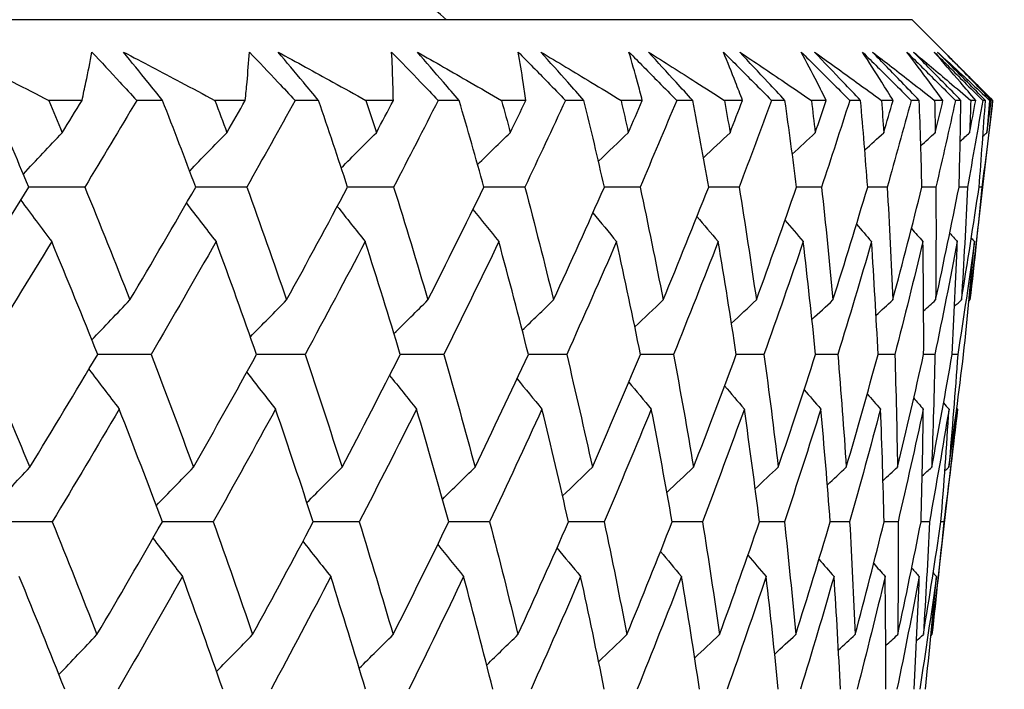
# Model space of a CAD drawing. Units: millimetres. Extents: x 24 to 867, y 24 to 606.
# Drawn here: x 543 to 547, y 475 to 478 of the extents above; entities that cross this region are included whole.
import ezdxf

# ---------------------------------------------------------------- set-up
doc = ezdxf.new("R2010")
doc.units = ezdxf.units.MM
doc.header["$LTSCALE"] = 3
doc.layers.add('Dimension (ISO)', color=7, linetype='Continuous', lineweight=18, true_color=0x00003f)
doc.layers.add('Visible (ISO)', color=7, linetype='Continuous', lineweight=25, true_color=0x00003f)
doc.styles.add('Samuel Heath (ISO)', font='tahoma.ttf')
doc.dimstyles.new('Samuel Heath (ISO)', dxfattribs={"dimscale": 3, "dimtxt": 3, "dimasz": 2.5, "dimexe": 1, "dimexo": 1.5, "dimgap": 0.762, "dimtad": 0, "dimtih": 1, "dimtoh": 1, "dimrnd": 1e-08, "dimzin": 0, "dimdsep": 46, "dimtxsty": 'Samuel Heath (ISO)', "dimcen": 0.09, "dimdle": 10, "dimclrd": 256, "dimclre": 256, "dimclrt": 256, "dimazin": 0, "dimtfac": 1, "dimtmove": 0, "dimatfit": 3, "dimfxl": 0, "dimtolj": 1, "dimtzin": 0, "dimlwd": 15, "dimlwe": 15, "dimarcsym": 0})

# ---------------------------------------------------------------- blocks, each defined once
blk = doc.blocks.new('*D8')
at = {"layer": 'Defpoints', "color": 0, "transparency": 16777216}
for p in [(646.9307, 586.5335), (591.0212, 477.6674), (646.9307, 477.6674)]:
    blk.add_point(p, dxfattribs=at)
at = {"layer": 'Dimension (ISO)', "color": 176, "lineweight": 15, "true_color": 0x000080, "transparency": 16777216}
for p, q in [((591.0212, 482.1674), (591.0212, 589.5335)), ((646.9307, 482.1674), (646.9307, 589.5335)), ((591.0212, 586.5335), (576.004, 586.5335)), ((639.4307, 586.5335), (598.5212, 586.5335))]:
    blk.add_line(p, q, dxfattribs=at)
at = {"layer": 'Dimension (ISO)', "color": 176, "true_color": 0x000080, "transparency": 16777216}
for points in [[(598.5212, 587.7835), (598.5212, 585.2835), (591.0212, 586.5335)], [(639.4307, 587.7835), (639.4307, 585.2835), (646.9307, 586.5335)]]:
    blk.add_solid(points, dxfattribs=at)
at = {"layer": 'Dimension (ISO)', "color": 176, "lineweight": 18, "true_color": 0x000080, "transparency": 16777216, "insert": (554.5212, 597.7588), "char_height": 9, "attachment_point": 2, "style": 'Samuel Heath (ISO)'}
blk.add_mtext('\\A1;\\fTahoma|b0|i0;Ø\\S42.00^ 37.00;', dxfattribs=at)

msp = doc.modelspace()

# ---------------------------------------------------------------- linework, layer by layer
at = {"layer": 'Visible (ISO)'}
for p, q in [((546.8234, 478.0648), (491.1286, 478.0648)), ((546.8234, 478.0648), (547.1848, 477.7034)), ((543.1022, 477.7034), (542.9531, 477.7034)), ((543.4633, 477.7034), (543.3474, 477.7034)), ((543.8341, 477.7034), (543.698, 477.7034)), ((544.1626, 477.7034), (544.0574, 477.7034)), ((544.4979, 477.7034), (544.3751, 477.7034)), ((544.7929, 477.7034), (544.6987, 477.7034)), ((545.0918, 477.7034), (544.9826, 477.7034)), ((545.3525, 477.7034), (545.2694, 477.7034)), ((545.614, 477.7034), (545.5188, 477.7034)), ((545.8397, 477.7034), (545.7681, 477.7034)), ((546.0633, 477.7034), (545.9823, 477.7034)), ((546.2534, 477.7034), (546.1934, 477.7034)), ((546.4383, 477.7034), (546.3717, 477.7034)), ((546.5922, 477.7034), (546.544, 477.7034)), ((546.7381, 477.7034), (546.6861, 477.7034)), ((546.8554, 477.7034), (546.8191, 477.7034)), ((546.9617, 477.7034), (546.9245, 477.7034)), ((547.0421, 477.7034), (547.0179, 477.7034)), ((547.0829, 476.8091), (547.1848, 477.7034)), ((547.1087, 477.7034), (547.0863, 477.7034)), ((547.152, 477.7034), (547.1398, 477.7034)), ((547.1785, 477.7034), (547.171, 477.7034)), ((547.1848, 477.7034), (547.1845, 477.7034)), ((547.1361, 477.3149), (547.1236, 477.3149)), ((546.9121, 475.3099), (547.0272, 476.3205)), ((546.9653, 475.8149), (546.9527, 475.8149))]:
    msp.add_line(p, q, dxfattribs=at)
msp.add_arc((544.226, 477.5148), 0.75, 47.1666, 90, dxfattribs=at)
for points, knots in [([(542.5291, 477.9199), (542.6174, 477.8751), (542.7055, 477.8302), (542.8467, 477.758), (542.9, 477.7308), (542.9531, 477.7034)], [0, 0, 0, 0, 0.03394008, 0.03394008, 0.05455099, 0.05455099, 0.05455099, 0.05455099]), ([(543.1022, 477.7034), (543.1082, 477.7305), (543.114, 477.7575), (543.1293, 477.8297), (543.1383, 477.8749), (543.1469, 477.9199)], [0.0136287, 0.0136287, 0.0136287, 0.0136287, 0.03404068, 0.03404068, 0.0681797, 0.0681797, 0.0681797, 0.0681797]), ([(543.1469, 477.9199), (543.1887, 477.8751), (543.2304, 477.8302), (543.2971, 477.758), (543.3223, 477.7307), (543.3474, 477.7034)], [0, 0, 0, 0, 0.01911806, 0.01911806, 0.03073519, 0.03073519, 0.03073519, 0.03073519]), ([(543.2885, 477.9199), (543.3739, 477.8751), (543.459, 477.8302), (543.5953, 477.758), (543.6467, 477.7308), (543.698, 477.7034)], [0, 0, 0, 0, 0.03394008, 0.03394008, 0.05455099, 0.05455099, 0.05455099, 0.05455099]), ([(543.4633, 477.7034), (543.4413, 477.7305), (543.4193, 477.7575), (543.361, 477.8297), (543.3246, 477.8748), (543.2885, 477.9199)], [0.00769546, 0.00769546, 0.00769546, 0.00769546, 0.0192, 0.0192, 0.03843066, 0.03843066, 0.03843066, 0.03843066]), ([(543.8341, 477.7034), (543.8369, 477.7305), (543.8395, 477.7575), (543.846, 477.8297), (543.8496, 477.8749), (543.8527, 477.9199)], [0.0136287, 0.0136287, 0.0136287, 0.0136287, 0.03404068, 0.03404068, 0.0681797, 0.0681797, 0.0681797, 0.0681797]), ([(543.8527, 477.9199), (543.8954, 477.8751), (543.9379, 477.8302), (544.006, 477.758), (544.0317, 477.7307), (544.0574, 477.7034)], [0, 0, 0, 0, 0.01911806, 0.01911806, 0.03073519, 0.03073519, 0.03073519, 0.03073519]), ([(543.9812, 477.9199), (544.0634, 477.8751), (544.1453, 477.8302), (544.2764, 477.758), (544.3258, 477.7308), (544.3751, 477.7034)], [0, 0, 0, 0, 0.03394008, 0.03394008, 0.05455099, 0.05455099, 0.05455099, 0.05455099]), ([(544.1626, 477.7034), (544.1398, 477.7305), (544.1171, 477.7575), (544.0565, 477.8297), (544.0188, 477.8748), (543.9812, 477.9199)], [0.00769546, 0.00769546, 0.00769546, 0.00769546, 0.0192, 0.0192, 0.03843066, 0.03843066, 0.03843066, 0.03843066]), ([(544.4903, 477.9199), (544.5337, 477.8751), (544.577, 477.8302), (544.6464, 477.758), (544.6725, 477.7307), (544.6987, 477.7034)], [0, 0, 0, 0, 0.01911806, 0.01911806, 0.03073519, 0.03073519, 0.03073519, 0.03073519]), ([(544.4979, 477.7034), (544.4974, 477.7305), (544.4967, 477.7575), (544.4945, 477.8297), (544.4926, 477.8749), (544.4903, 477.9199)], [0.0136287, 0.0136287, 0.0136287, 0.0136287, 0.03404068, 0.03404068, 0.0681797, 0.0681797, 0.0681797, 0.0681797]), ([(544.6055, 477.9199), (544.6842, 477.8751), (544.7626, 477.8302), (544.8881, 477.758), (544.9354, 477.7308), (544.9826, 477.7034)], [0, 0, 0, 0, 0.03394008, 0.03394008, 0.05455099, 0.05455099, 0.05455099, 0.05455099]), ([(544.7929, 477.7034), (544.7694, 477.7305), (544.7459, 477.7575), (544.6833, 477.8297), (544.6443, 477.8748), (544.6055, 477.9199)], [0.00769546, 0.00769546, 0.00769546, 0.00769546, 0.0192, 0.0192, 0.03843066, 0.03843066, 0.03843066, 0.03843066]), ([(545.058, 477.9199), (545.102, 477.8751), (545.1459, 477.8302), (545.2163, 477.758), (545.2429, 477.7307), (545.2694, 477.7034)], [0, 0, 0, 0, 0.01911806, 0.01911806, 0.03073519, 0.03073519, 0.03073519, 0.03073519]), ([(545.0918, 477.7034), (545.088, 477.7305), (545.0841, 477.7575), (545.0731, 477.8297), (545.0658, 477.8749), (545.058, 477.9199)], [0.0136287, 0.0136287, 0.0136287, 0.0136287, 0.03404068, 0.03404068, 0.0681797, 0.0681797, 0.0681797, 0.0681797]), ([(545.1594, 477.9199), (545.2345, 477.8751), (545.3092, 477.8302), (545.4288, 477.758), (545.4739, 477.7308), (545.5188, 477.7034)], [0, 0, 0, 0, 0.03394008, 0.03394008, 0.05455099, 0.05455099, 0.05455099, 0.05455099]), ([(545.3525, 477.7034), (545.3283, 477.7305), (545.3041, 477.7575), (545.2396, 477.8297), (545.1995, 477.8748), (545.1594, 477.9199)], [0.00769546, 0.00769546, 0.00769546, 0.00769546, 0.0192, 0.0192, 0.03843066, 0.03843066, 0.03843066, 0.03843066]), ([(545.5542, 477.9199), (545.5987, 477.8751), (545.6431, 477.8302), (545.7143, 477.758), (545.7412, 477.7307), (545.7681, 477.7034)], [0, 0, 0, 0, 0.01911806, 0.01911806, 0.03073519, 0.03073519, 0.03073519, 0.03073519]), ([(545.614, 477.7034), (545.607, 477.7305), (545.5998, 477.7575), (545.5801, 477.8297), (545.5674, 477.8749), (545.5542, 477.9199)], [0.0136287, 0.0136287, 0.0136287, 0.0136287, 0.03404068, 0.03404068, 0.0681797, 0.0681797, 0.0681797, 0.0681797]), ([(545.6416, 477.9199), (545.7128, 477.8751), (545.7837, 477.8302), (545.897, 477.758), (545.9397, 477.7308), (545.9823, 477.7034)], [0, 0, 0, 0, 0.03394008, 0.03394008, 0.05455099, 0.05455099, 0.05455099, 0.05455099]), ([(545.8397, 477.7034), (545.8149, 477.7305), (545.7901, 477.7575), (545.724, 477.8297), (545.6827, 477.8748), (545.6416, 477.9199)], [0.00769546, 0.00769546, 0.00769546, 0.00769546, 0.0192, 0.0192, 0.03843066, 0.03843066, 0.03843066, 0.03843066]), ([(545.9775, 477.9199), (546.0224, 477.8751), (546.0672, 477.8302), (546.1391, 477.758), (546.1662, 477.7307), (546.1934, 477.7034)], [0, 0, 0, 0, 0.01911806, 0.01911806, 0.03073519, 0.03073519, 0.03073519, 0.03073519]), ([(546.0633, 477.7034), (546.053, 477.7305), (546.0426, 477.7575), (546.0143, 477.8297), (545.9961, 477.8749), (545.9775, 477.9199)], [0.0136287, 0.0136287, 0.0136287, 0.0136287, 0.03404068, 0.03404068, 0.0681797, 0.0681797, 0.0681797, 0.0681797]), ([(546.0508, 477.9199), (546.1179, 477.8751), (546.1847, 477.8302), (546.2915, 477.758), (546.3317, 477.7308), (546.3717, 477.7034)], [0, 0, 0, 0, 0.03394008, 0.03394008, 0.05455099, 0.05455099, 0.05455099, 0.05455099]), ([(546.2534, 477.7034), (546.228, 477.7305), (546.2026, 477.7575), (546.135, 477.8297), (546.0928, 477.8748), (546.0508, 477.9199)], [0.00769546, 0.00769546, 0.00769546, 0.00769546, 0.0192, 0.0192, 0.03843066, 0.03843066, 0.03843066, 0.03843066]), ([(546.3268, 477.9199), (546.3719, 477.8751), (546.417, 477.8302), (546.4894, 477.758), (546.5167, 477.7307), (546.544, 477.7034)], [0, 0, 0, 0, 0.01911806, 0.01911806, 0.03073519, 0.03073519, 0.03073519, 0.03073519]), ([(546.4383, 477.7034), (546.4248, 477.7305), (546.4112, 477.7575), (546.3743, 477.8297), (546.3508, 477.8749), (546.3268, 477.9199)], [0.0136287, 0.0136287, 0.0136287, 0.0136287, 0.03404068, 0.03404068, 0.0681797, 0.0681797, 0.0681797, 0.0681797]), ([(546.3857, 477.9199), (546.4486, 477.8751), (546.5111, 477.8302), (546.611, 477.758), (546.6486, 477.7308), (546.6861, 477.7034)], [0, 0, 0, 0, 0.03394008, 0.03394008, 0.05455099, 0.05455099, 0.05455099, 0.05455099]), ([(546.5922, 477.7034), (546.5664, 477.7305), (546.5405, 477.7575), (546.4716, 477.8297), (546.4286, 477.8748), (546.3857, 477.9199)], [0.00769546, 0.00769546, 0.00769546, 0.00769546, 0.0192, 0.0192, 0.03843066, 0.03843066, 0.03843066, 0.03843066]), ([(546.6011, 477.9199), (546.6464, 477.8751), (546.6916, 477.8302), (546.7643, 477.758), (546.7917, 477.7307), (546.8191, 477.7034)], [0, 0, 0, 0, 0.01911806, 0.01911806, 0.03073519, 0.03073519, 0.03073519, 0.03073519]), ([(546.7381, 477.7034), (546.7214, 477.7305), (546.7046, 477.7575), (546.6593, 477.8297), (546.6304, 477.8749), (546.6011, 477.9199)], [0.0136287, 0.0136287, 0.0136287, 0.0136287, 0.03404068, 0.03404068, 0.0681797, 0.0681797, 0.0681797, 0.0681797]), ([(546.6454, 477.9199), (546.7039, 477.8751), (546.762, 477.8302), (546.8548, 477.758), (546.8897, 477.7308), (546.9245, 477.7034)], [0, 0, 0, 0, 0.03394008, 0.03394008, 0.05455099, 0.05455099, 0.05455099, 0.05455099]), ([(546.8554, 477.7034), (546.8291, 477.7305), (546.8029, 477.7575), (546.7328, 477.8297), (546.6891, 477.8748), (546.6454, 477.9199)], [0.00769546, 0.00769546, 0.00769546, 0.00769546, 0.0192, 0.0192, 0.03843066, 0.03843066, 0.03843066, 0.03843066]), ([(546.7998, 477.9199), (546.845, 477.8751), (546.8903, 477.8302), (546.963, 477.758), (546.9904, 477.7307), (547.0179, 477.7034)], [0, 0, 0, 0, 0.01911806, 0.01911806, 0.03073519, 0.03073519, 0.03073519, 0.03073519]), ([(546.9617, 477.7034), (546.9419, 477.7305), (546.922, 477.7575), (546.8683, 477.8297), (546.8343, 477.8749), (546.7998, 477.9199)], [0.0136287, 0.0136287, 0.0136287, 0.0136287, 0.03404068, 0.03404068, 0.0681797, 0.0681797, 0.0681797, 0.0681797]), ([(546.8294, 477.9199), (546.8833, 477.8751), (546.9368, 477.8302), (547.0222, 477.758), (547.0543, 477.7308), (547.0863, 477.7034)], [0, 0, 0, 0, 0.03394008, 0.03394008, 0.05455099, 0.05455099, 0.05455099, 0.05455099]), ([(547.0421, 477.7034), (547.0155, 477.7305), (546.989, 477.7575), (546.918, 477.8297), (546.8737, 477.8748), (546.8294, 477.9199)], [0.00769546, 0.00769546, 0.00769546, 0.00769546, 0.0192, 0.0192, 0.03843066, 0.03843066, 0.03843066, 0.03843066]), ([(546.9221, 477.9199), (546.9673, 477.8751), (547.0124, 477.8302), (547.085, 477.758), (547.1124, 477.7307), (547.1398, 477.7034)], [0, 0, 0, 0, 0.01911806, 0.01911806, 0.03073519, 0.03073519, 0.03073519, 0.03073519]), ([(547.1087, 477.7034), (547.0858, 477.7305), (547.0628, 477.7575), (547.0009, 477.8297), (546.9618, 477.8749), (546.9221, 477.9199)], [0.0136287, 0.0136287, 0.0136287, 0.0136287, 0.03404068, 0.03404068, 0.0681797, 0.0681797, 0.0681797, 0.0681797]), ([(546.937, 477.9199), (546.9862, 477.8751), (547.035, 477.8302), (547.1127, 477.758), (547.1419, 477.7308), (547.171, 477.7034)], [0, 0, 0, 0, 0.03394008, 0.03394008, 0.05455099, 0.05455099, 0.05455099, 0.05455099]), ([(547.152, 477.7034), (547.1251, 477.7305), (547.0982, 477.7575), (547.0266, 477.8297), (546.9817, 477.8748), (546.937, 477.9199)], [0.00769546, 0.00769546, 0.00769546, 0.00769546, 0.0192, 0.0192, 0.03843066, 0.03843066, 0.03843066, 0.03843066]), ([(546.9679, 477.9199), (547.0128, 477.8751), (547.0577, 477.8302), (547.1299, 477.758), (547.1572, 477.7307), (547.1845, 477.7034)], [0, 0, 0, 0, 0.01911806, 0.01911806, 0.03073519, 0.03073519, 0.03073519, 0.03073519]), ([(547.1785, 477.7034), (547.1526, 477.7305), (547.1266, 477.7575), (547.0567, 477.8297), (547.0125, 477.8749), (546.9679, 477.9199)], [0.0136287, 0.0136287, 0.0136287, 0.0136287, 0.03404068, 0.03404068, 0.0681797, 0.0681797, 0.0681797, 0.0681797])]:
    msp.add_open_spline(points, degree=3, knots=knots, dxfattribs=at)
for points in [[(542.864, 477.3149), (542.8091, 477.4444), (542.7534, 477.5739), (542.6968, 477.7034)], [(542.9531, 477.7034), (542.9735, 477.6552), (542.9937, 477.6069), (543.0139, 477.5587)], [(543.0139, 477.5587), (543.0434, 477.6069), (543.0728, 477.6552), (543.1022, 477.7034)], [(543.3474, 477.7034), (543.2705, 477.574), (543.1929, 477.4444), (543.1146, 477.3149)], [(543.6121, 477.3149), (543.5633, 477.4444), (543.5137, 477.5739), (543.4633, 477.7034)], [(543.698, 477.7034), (543.7161, 477.6552), (543.734, 477.6069), (543.7519, 477.5587)], [(543.7519, 477.5587), (543.7794, 477.6069), (543.8068, 477.6552), (543.8341, 477.7034)], [(544.0574, 477.7034), (543.9859, 477.574), (543.9138, 477.4444), (543.841, 477.3149)], [(544.2927, 477.3149), (544.2502, 477.4444), (544.2068, 477.5739), (544.1626, 477.7034)], [(544.3751, 477.7034), (544.3908, 477.6552), (544.4064, 477.6069), (544.4219, 477.5587)], [(544.4219, 477.5587), (544.4474, 477.6069), (544.4727, 477.6552), (544.4979, 477.7034)], [(544.6987, 477.7034), (544.6329, 477.574), (544.5664, 477.4444), (544.4992, 477.3149)], [(544.9039, 477.3149), (544.8678, 477.4444), (544.8308, 477.5739), (544.7929, 477.7034)], [(544.9826, 477.7034), (544.9959, 477.6552), (545.0092, 477.6069), (545.0223, 477.5587)], [(545.0223, 477.5587), (545.0455, 477.6069), (545.0687, 477.6552), (545.0918, 477.7034)], [(545.2694, 477.7034), (545.2095, 477.574), (545.1488, 477.4444), (545.0874, 477.3149)], [(545.444, 477.3149), (545.4144, 477.4444), (545.3839, 477.5739), (545.3525, 477.7034)], [(545.5188, 477.7034), (545.5297, 477.6552), (545.5405, 477.6069), (545.5512, 477.5587)], [(545.5512, 477.5587), (545.5723, 477.6069), (545.5932, 477.6552), (545.614, 477.7034)], [(545.7681, 477.7034), (545.7142, 477.574), (545.6596, 477.4444), (545.6041, 477.3149)], [(545.9116, 477.3149), (545.8885, 477.4444), (545.8646, 477.5739), (545.8397, 477.7034)], [(545.9823, 477.7034), (545.9908, 477.6552), (545.9991, 477.6069), (546.0073, 477.5587)], [(546.0073, 477.5587), (546.0261, 477.6069), (546.0448, 477.6552), (546.0633, 477.7034)], [(546.1934, 477.7034), (546.1456, 477.574), (546.0971, 477.4444), (546.0478, 477.3149)], [(546.3054, 477.3149), (546.2889, 477.4444), (546.2716, 477.5739), (546.2534, 477.7034)], [(546.3717, 477.7034), (546.3777, 477.6552), (546.3836, 477.6069), (546.3893, 477.5587)], [(546.3893, 477.5587), (546.4058, 477.6069), (546.4221, 477.6552), (546.4383, 477.7034)], [(546.544, 477.7034), (546.5026, 477.574), (546.4604, 477.4444), (546.4173, 477.3149)], [(546.6242, 477.3149), (546.6144, 477.4444), (546.6038, 477.5739), (546.5922, 477.7034)], [(546.6861, 477.7034), (546.6896, 477.6552), (546.693, 477.6069), (546.6962, 477.5587)], [(546.6962, 477.5587), (546.7103, 477.6069), (546.7242, 477.6552), (546.7381, 477.7034)], [(546.8191, 477.7034), (546.7841, 477.574), (546.7483, 477.4444), (546.7116, 477.3149)], [(546.8673, 477.3149), (546.8642, 477.4444), (546.8602, 477.5739), (546.8554, 477.7034)], [(546.9245, 477.7034), (546.9255, 477.6552), (546.9264, 477.6069), (546.9271, 477.5587)], [(546.9271, 477.5587), (546.9388, 477.6069), (546.9503, 477.6552), (546.9617, 477.7034)], [(547.0179, 477.7034), (546.9894, 477.574), (546.96, 477.4444), (546.9299, 477.3149)], [(547.0339, 477.3149), (547.0375, 477.4444), (547.0403, 477.5739), (547.0421, 477.7034)], [(547.1398, 477.7034), (547.1179, 477.574), (547.0951, 477.4444), (547.0715, 477.3149)], [(547.0814, 477.5587), (547.0906, 477.6069), (547.0997, 477.6552), (547.1087, 477.7034)], [(547.0863, 477.7034), (547.0848, 477.6552), (547.0831, 477.6069), (547.0814, 477.5587)], [(547.1236, 477.3149), (547.1339, 477.4444), (547.1434, 477.5739), (547.152, 477.7034)], [(547.1845, 477.7034), (547.1693, 477.574), (547.1531, 477.4444), (547.1361, 477.3149)], [(547.1586, 477.5587), (547.1654, 477.6069), (547.172, 477.6552), (547.1785, 477.7034)], [(547.171, 477.7034), (547.167, 477.6552), (547.1629, 477.6069), (547.1586, 477.5587)], [(542.8392, 477.3734), (542.8972, 477.4354), (542.9554, 477.4972), (543.0139, 477.5587)], [(543.5849, 477.387), (543.6403, 477.4445), (543.696, 477.5017), (543.7519, 477.5587)], [(544.2643, 477.401), (544.3167, 477.4537), (544.3692, 477.5063), (544.4219, 477.5587)], [(544.8757, 477.4155), (544.9244, 477.4634), (544.9733, 477.5111), (545.0223, 477.5587)], [(545.4173, 477.4306), (545.4618, 477.4734), (545.5065, 477.5161), (545.5512, 477.5587)], [(545.8879, 477.4464), (545.9276, 477.4839), (545.9674, 477.5214), (546.0073, 477.5587)], [(546.2861, 477.4631), (546.3205, 477.495), (546.3549, 477.5269), (546.3893, 477.5587)], [(546.6112, 477.4809), (546.6395, 477.5069), (546.6678, 477.5328), (546.6962, 477.5587)], [(546.8623, 477.4999), (546.8838, 477.5195), (546.9055, 477.5391), (546.9271, 477.5587)], [(547.0389, 477.5204), (547.053, 477.5332), (547.0672, 477.5459), (547.0814, 477.5587)], [(547.1408, 477.5427), (547.1468, 477.548), (547.1527, 477.5533), (547.1586, 477.5587)], [(542.5484, 476.8091), (542.6547, 476.9777), (542.7599, 477.1463), (542.864, 477.3149)], [(543.1146, 477.3149), (543.0311, 477.3148), (542.9475, 477.3148), (542.8639, 477.3147)], [(543.1146, 477.3149), (543.1836, 477.1463), (543.2511, 476.9777), (543.3173, 476.8091)], [(543.3173, 476.8091), (543.4167, 476.9777), (543.515, 477.1463), (543.6121, 477.3149)], [(543.841, 477.3149), (543.7647, 477.3148), (543.6884, 477.3148), (543.6121, 477.3147)], [(543.841, 477.3149), (543.9019, 477.1463), (543.9614, 476.9777), (544.0194, 476.8091)], [(544.0194, 476.8091), (544.1117, 476.9777), (544.2028, 477.1463), (544.2927, 477.3149)], [(544.4992, 477.3149), (544.4303, 477.3148), (544.3615, 477.3148), (544.2927, 477.3148)], [(544.4992, 477.3149), (544.5519, 477.1463), (544.6031, 476.9777), (544.6529, 476.8091)], [(544.6529, 476.8091), (544.7378, 476.9777), (544.8215, 477.1463), (544.9039, 477.3149)], [(545.0874, 477.3149), (545.0262, 477.3148), (544.9651, 477.3148), (544.9039, 477.3148)], [(545.0874, 477.3149), (545.1318, 477.1463), (545.1746, 476.9777), (545.216, 476.8091)], [(545.216, 476.8091), (545.2933, 476.9777), (545.3693, 477.1463), (545.444, 477.3149)], [(545.6041, 477.3149), (545.5507, 477.3148), (545.4974, 477.3148), (545.444, 477.3148)], [(545.6041, 477.3149), (545.64, 477.1463), (545.6743, 476.9777), (545.7072, 476.8091)], [(545.7072, 476.8091), (545.7767, 476.9777), (545.8448, 477.1463), (545.9116, 477.3149)], [(546.0478, 477.3149), (546.0024, 477.3148), (545.957, 477.3148), (545.9116, 477.3148)], [(546.0478, 477.3149), (546.0751, 477.1463), (546.1009, 476.9777), (546.1252, 476.8091)], [(546.1252, 476.8091), (546.1866, 476.9777), (546.2467, 477.1463), (546.3054, 477.3149)], [(546.4173, 477.3149), (546.38, 477.3148), (546.3427, 477.3148), (546.3053, 477.3148)], [(546.4173, 477.3149), (546.4359, 477.1463), (546.4531, 476.9777), (546.4687, 476.8091)], [(546.4687, 476.8091), (546.5219, 476.9777), (546.5737, 477.1463), (546.6242, 477.3149)], [(546.7116, 477.3149), (546.6825, 477.3148), (546.6533, 477.3148), (546.6242, 477.3148)], [(546.7116, 477.3149), (546.7215, 477.1463), (546.7299, 476.9777), (546.7368, 476.8091)], [(546.7368, 476.8091), (546.7817, 476.9777), (546.8252, 477.1463), (546.8673, 477.3149)], [(546.9299, 477.3149), (546.909, 477.3149), (546.8881, 477.3148), (546.8672, 477.3148)], [(546.9289, 476.8091), (546.9653, 476.9777), (547.0003, 477.1463), (547.0339, 477.3149)], [(546.9299, 477.3149), (546.931, 477.1463), (546.9307, 476.9777), (546.9289, 476.8091)], [(547.0715, 477.3149), (547.0589, 477.3149), (547.0464, 477.3148), (547.0339, 477.3148)], [(547.0444, 476.8091), (547.0722, 476.9777), (547.0986, 477.1463), (547.1236, 477.3149)], [(547.0715, 477.3149), (547.0639, 477.1463), (547.0549, 476.9777), (547.0444, 476.8091)], [(547.1361, 477.3149), (547.1198, 477.1463), (547.1021, 476.9777), (547.0829, 476.8091)], [(542.8277, 477.2562), (542.8737, 477.1941), (542.92, 477.1323), (542.9665, 477.0708)], [(543.5704, 477.2426), (543.6144, 477.1851), (543.6586, 477.1278), (543.703, 477.0708)], [(544.2466, 477.2286), (544.2881, 477.1758), (544.3298, 477.1232), (544.3718, 477.0708)], [(544.8545, 477.2141), (544.8931, 477.1661), (544.9319, 477.1184), (544.9709, 477.0708)], [(545.3924, 477.1989), (545.4278, 477.1561), (545.4632, 477.1134), (545.4988, 477.0708)], [(545.8591, 477.1831), (545.8906, 477.1456), (545.9223, 477.1081), (545.954, 477.0708)], [(546.2533, 477.1664), (546.2805, 477.1345), (546.3079, 477.1026), (546.3353, 477.0708)], [(546.574, 477.1486), (546.5965, 477.1226), (546.619, 477.0967), (546.6416, 477.0708)], [(546.8205, 477.1296), (546.8376, 477.11), (546.8548, 477.0904), (546.872, 477.0708)], [(546.9922, 477.1091), (547.0034, 477.0963), (547.0147, 477.0836), (547.026, 477.0708)], [(542.9665, 477.0708), (542.8636, 476.9023), (542.7597, 476.7336), (542.6546, 476.5649)], [(543.1726, 476.5649), (543.1053, 476.7336), (543.0366, 476.9023), (542.9665, 477.0708)], [(543.703, 477.0708), (543.6072, 476.9023), (543.5102, 476.7336), (543.412, 476.5649)], [(543.885, 476.5649), (543.8258, 476.7336), (543.7651, 476.9023), (543.703, 477.0708)], [(544.3718, 477.0708), (544.2832, 476.9023), (544.1934, 476.7336), (544.1024, 476.5649)], [(544.5292, 476.5649), (544.4782, 476.7336), (544.4257, 476.9023), (544.3718, 477.0708)], [(544.9709, 477.0708), (544.8899, 476.9023), (544.8075, 476.7336), (544.724, 476.5649)], [(545.1033, 476.5649), (545.0606, 476.7336), (545.0165, 476.9023), (544.9709, 477.0708)], [(545.4988, 477.0708), (545.4255, 476.9023), (545.3508, 476.7336), (545.2749, 476.5649)], [(545.6058, 476.5649), (545.5716, 476.7336), (545.536, 476.9023), (545.4988, 477.0708)], [(545.954, 477.0708), (545.8886, 476.9023), (545.8219, 476.7336), (545.7538, 476.5649)], [(546.0353, 476.5649), (546.0097, 476.7336), (545.9826, 476.9023), (545.954, 477.0708)], [(546.3353, 477.0708), (546.278, 476.9023), (546.2193, 476.7336), (546.1593, 476.5649)], [(546.3907, 476.5649), (546.3737, 476.7336), (546.3552, 476.9023), (546.3353, 477.0708)], [(546.6416, 477.0708), (546.5925, 476.9023), (546.5421, 476.7336), (546.4903, 476.5649)], [(546.6709, 476.5649), (546.6626, 476.7336), (546.6528, 476.9023), (546.6416, 477.0708)], [(546.872, 477.0708), (546.8314, 476.9023), (546.7893, 476.7336), (546.7458, 476.5649)], [(546.8752, 476.5649), (546.8756, 476.7336), (546.8746, 476.9023), (546.872, 477.0708)], [(547.026, 477.0708), (546.9938, 476.9023), (546.9603, 476.7336), (546.9253, 476.5649)], [(547.003, 476.5649), (547.0122, 476.7336), (547.0198, 476.9023), (547.026, 477.0708)], [(547.1031, 477.0708), (547.0795, 476.9023), (547.0545, 476.7336), (547.0281, 476.5649)], [(547.054, 476.5649), (547.0719, 476.7336), (547.0882, 476.9023), (547.1031, 477.0708)], [(547.0889, 477.0868), (547.0936, 477.0815), (547.0984, 477.0761), (547.1031, 477.0708)], [(543.1464, 476.6303), (543.2031, 476.6902), (543.2601, 476.7498), (543.3173, 476.8091)], [(543.8571, 476.6441), (543.911, 476.6993), (543.9651, 476.7543), (544.0194, 476.8091)], [(544.5008, 476.6584), (544.5513, 476.7088), (544.602, 476.759), (544.6529, 476.8091)], [(545.0757, 476.6732), (545.1223, 476.7186), (545.1691, 476.7639), (545.216, 476.8091)], [(545.5805, 476.6887), (545.6226, 476.7289), (545.6649, 476.7691), (545.7072, 476.8091)], [(546.0137, 476.7049), (546.0508, 476.7397), (546.0879, 476.7744), (546.1252, 476.8091)], [(546.3744, 476.7222), (546.4058, 476.7512), (546.4372, 476.7802), (546.4687, 476.8091)], [(546.6617, 476.7405), (546.6867, 476.7634), (546.7118, 476.7863), (546.7368, 476.8091)], [(546.875, 476.7603), (546.893, 476.7766), (546.9109, 476.7928), (546.9289, 476.8091)], [(547.0139, 476.7817), (547.0241, 476.7908), (547.0342, 476.7999), (547.0444, 476.8091)], [(547.0784, 476.805), (547.0799, 476.8064), (547.0814, 476.8077), (547.0829, 476.8091)], [(542.6546, 476.5649), (542.7272, 476.3965), (542.7984, 476.228), (542.8682, 476.0595)], [(542.8682, 476.0595), (542.9708, 476.228), (543.0723, 476.3965), (543.1726, 476.5649)], [(543.412, 476.5649), (543.3322, 476.5648), (543.2523, 476.5647), (543.1724, 476.5646)], [(543.412, 476.5649), (543.4767, 476.3965), (543.5399, 476.228), (543.6018, 476.0595)], [(543.6018, 476.0595), (543.6973, 476.228), (543.7918, 476.3965), (543.885, 476.5649)], [(544.1024, 476.5649), (544.0299, 476.5648), (543.9574, 476.5647), (543.8849, 476.5647)], [(544.1024, 476.5649), (544.159, 476.3965), (544.2141, 476.228), (544.2678, 476.0595)], [(544.2678, 476.0595), (544.3561, 476.228), (544.4433, 476.3965), (544.5292, 476.5649)], [(544.724, 476.5649), (544.659, 476.5648), (544.594, 476.5647), (544.5291, 476.5647)], [(544.724, 476.5649), (544.7722, 476.3965), (544.8191, 476.228), (544.8645, 476.0595)], [(544.8645, 476.0595), (544.9453, 476.228), (545.025, 476.3965), (545.1033, 476.5649)], [(545.2749, 476.5649), (545.2177, 476.5648), (545.1604, 476.5648), (545.1032, 476.5647)], [(545.2749, 476.5649), (545.3148, 476.3965), (545.3532, 476.228), (545.3902, 476.0595)], [(545.3902, 476.0595), (545.4634, 476.228), (545.5352, 476.3965), (545.6058, 476.5649)], [(545.7538, 476.5649), (545.7044, 476.5648), (545.6551, 476.5648), (545.6057, 476.5647)], [(545.7538, 476.5649), (545.7852, 476.3965), (545.8151, 476.228), (545.8435, 476.0595)], [(545.8435, 476.0595), (545.9088, 476.228), (545.9727, 476.3965), (546.0353, 476.5649)], [(546.1593, 476.5649), (546.1179, 476.5648), (546.0766, 476.5648), (546.0353, 476.5647)], [(546.1593, 476.5649), (546.1821, 476.3965), (546.2034, 476.228), (546.2232, 476.0595)], [(546.2232, 476.0595), (546.2804, 476.228), (546.3362, 476.3965), (546.3907, 476.5649)], [(546.4903, 476.5649), (546.4571, 476.5648), (546.4239, 476.5648), (546.3906, 476.5648)], [(546.4903, 476.5649), (546.5044, 476.3965), (546.5171, 476.228), (546.5283, 476.0595)], [(546.5283, 476.0595), (546.5772, 476.228), (546.6248, 476.3965), (546.6709, 476.5649)], [(546.7458, 476.5649), (546.7208, 476.5649), (546.6959, 476.5648), (546.6709, 476.5648)], [(546.7458, 476.5649), (546.7513, 476.3965), (546.7553, 476.228), (546.7578, 476.0595)], [(546.7578, 476.0595), (546.7983, 476.228), (546.8375, 476.3965), (546.8752, 476.5649)], [(546.9253, 476.5649), (546.9086, 476.5649), (546.8919, 476.5648), (546.8752, 476.5648)], [(546.9111, 476.0595), (546.9432, 476.228), (546.9738, 476.3965), (547.003, 476.5649)], [(546.9253, 476.5649), (546.922, 476.3965), (546.9173, 476.228), (546.9111, 476.0595)], [(546.9879, 476.0595), (547.0114, 476.228), (547.0335, 476.3965), (547.054, 476.5649)], [(547.0281, 476.5649), (547.0162, 476.3965), (547.0028, 476.228), (546.9879, 476.0595)], [(547.0281, 476.5649), (547.0197, 476.5649), (547.0114, 476.5649), (547.003, 476.5649)], [(543.1333, 476.4991), (543.1783, 476.4393), (543.2235, 476.3797), (543.2691, 476.3205)], [(543.8408, 476.4853), (543.8836, 476.4301), (543.9266, 476.3752), (543.9698, 476.3205)], [(544.4812, 476.471), (544.5213, 476.4207), (544.5616, 476.3705), (544.6021, 476.3205)], [(545.0526, 476.4562), (545.0896, 476.4108), (545.1267, 476.3656), (545.1641, 476.3205)], [(545.5536, 476.4408), (545.587, 476.4005), (545.6206, 476.3604), (545.6543, 476.3205)], [(545.9828, 476.4245), (546.0123, 476.3897), (546.0418, 476.355), (546.0714, 476.3205)], [(546.3393, 476.4073), (546.3642, 476.3783), (546.3892, 476.3493), (546.4142, 476.3205)], [(546.6222, 476.3889), (546.642, 476.366), (546.6619, 476.3432), (546.6819, 476.3205)], [(546.8307, 476.3692), (546.845, 476.3529), (546.8593, 476.3367), (546.8735, 476.3205)], [(546.9646, 476.3478), (546.9727, 476.3387), (546.9807, 476.3296), (546.9888, 476.3205)], [(543.2691, 476.3205), (543.17, 476.152), (543.0698, 475.9835), (542.9685, 475.8149)], [(543.4623, 475.8149), (543.3993, 475.9835), (543.3349, 476.152), (543.2691, 476.3205)], [(543.9698, 476.3205), (543.8779, 476.152), (543.7848, 475.9835), (543.6905, 475.8149)], [(544.1388, 475.8149), (544.0839, 475.9835), (544.0276, 476.152), (543.9698, 476.3205)], [(544.6021, 476.3205), (544.5175, 476.152), (544.4317, 475.9835), (544.3446, 475.8149)], [(544.7463, 475.8149), (544.6997, 475.9835), (544.6516, 476.152), (544.6021, 476.3205)], [(545.1641, 476.3205), (545.0871, 476.152), (545.0088, 475.9835), (544.9293, 475.8149)], [(545.2832, 475.8149), (545.2449, 475.9835), (545.2052, 476.152), (545.1641, 476.3205)], [(545.6543, 476.3205), (545.5851, 476.152), (545.5146, 475.9835), (545.4428, 475.8149)], [(545.7479, 475.8149), (545.7182, 475.9835), (545.687, 476.152), (545.6543, 476.3205)], [(546.0714, 476.3205), (546.0102, 476.152), (545.9476, 475.9835), (545.8838, 475.8149)], [(546.1393, 475.8149), (546.1182, 475.9835), (546.0955, 476.152), (546.0714, 476.3205)], [(546.4142, 476.3205), (546.3612, 476.152), (546.3068, 475.9835), (546.251, 475.8149)], [(546.4563, 475.8149), (546.4438, 475.9835), (546.4297, 476.152), (546.4142, 476.3205)], [(546.6819, 476.3205), (546.6371, 476.152), (546.591, 475.9835), (546.5434, 475.8149)], [(546.6979, 475.8149), (546.694, 475.9835), (546.6887, 476.152), (546.6819, 476.3205)], [(546.8735, 476.3205), (546.8372, 476.152), (546.7995, 475.9835), (546.7603, 475.8149)], [(546.8635, 475.8149), (546.8684, 475.9835), (546.8717, 476.152), (546.8735, 476.3205)], [(546.9888, 476.3205), (546.961, 476.152), (546.9317, 475.9835), (546.9011, 475.8149)], [(546.9527, 475.8149), (546.9662, 475.9835), (546.9782, 476.152), (546.9888, 476.3205)], [(547.0272, 476.3205), (547.008, 476.152), (546.9874, 475.9835), (546.9653, 475.8149)], [(547.0237, 476.3245), (547.0248, 476.3231), (547.026, 476.3218), (547.0272, 476.3205)], [(542.6939, 475.8738), (542.7517, 475.936), (542.8099, 475.9979), (542.8682, 476.0595)], [(543.4351, 475.8874), (543.4904, 475.945), (543.546, 476.0024), (543.6018, 476.0595)], [(544.1105, 475.9014), (544.1627, 475.9543), (544.2152, 476.007), (544.2678, 476.0595)], [(544.7182, 475.916), (544.7668, 475.964), (544.8155, 476.0118), (544.8645, 476.0595)], [(545.2566, 475.9311), (545.301, 475.974), (545.3455, 476.0168), (545.3902, 476.0595)], [(545.7243, 475.947), (545.764, 475.9846), (545.8037, 476.0221), (545.8435, 476.0595)], [(546.1203, 475.9637), (546.1545, 475.9957), (546.1888, 476.0276), (546.2232, 476.0595)], [(546.4434, 475.9815), (546.4716, 476.0076), (546.4999, 476.0335), (546.5283, 476.0595)], [(546.693, 476.0006), (546.7146, 476.0202), (546.7362, 476.0399), (546.7578, 476.0595)], [(546.8687, 476.0211), (546.8828, 476.0339), (546.897, 476.0467), (546.9111, 476.0595)], [(546.9701, 476.0435), (546.976, 476.0488), (546.982, 476.0541), (546.9879, 476.0595)], [(542.9685, 475.8149), (542.8852, 475.8148), (542.8018, 475.8146), (542.7184, 475.8145)], [(542.9685, 475.8149), (543.0369, 475.6466), (543.1038, 475.4783), (543.1693, 475.3099)], [(543.1693, 475.3099), (543.2681, 475.4783), (543.3658, 475.6466), (543.4623, 475.8149)], [(543.6905, 475.8149), (543.6143, 475.8148), (543.5382, 475.8147), (543.4621, 475.8145)], [(543.6905, 475.8149), (543.7508, 475.6466), (543.8097, 475.4783), (543.8672, 475.3099)], [(543.8672, 475.3099), (543.9589, 475.4783), (544.0494, 475.6466), (544.1388, 475.8149)], [(544.3446, 475.8149), (544.276, 475.8148), (544.2073, 475.8147), (544.1386, 475.8146)], [(544.3446, 475.8149), (544.3968, 475.6466), (544.4476, 475.4783), (544.4969, 475.3099)], [(544.4969, 475.3099), (544.5812, 475.4783), (544.6644, 475.6466), (544.7463, 475.8149)], [(544.9293, 475.8149), (544.8682, 475.8148), (544.8072, 475.8147), (544.7461, 475.8146)], [(544.9293, 475.8149), (544.9732, 475.6466), (545.0156, 475.4783), (545.0566, 475.3099)], [(545.0566, 475.3099), (545.1334, 475.4783), (545.2089, 475.6466), (545.2832, 475.8149)], [(545.4428, 475.8149), (545.3895, 475.8148), (545.3363, 475.8147), (545.2831, 475.8146)], [(545.4428, 475.8149), (545.4783, 475.6466), (545.5123, 475.4783), (545.5448, 475.3099)], [(545.5448, 475.3099), (545.6138, 475.4783), (545.6815, 475.6466), (545.7479, 475.8149)], [(545.8838, 475.8149), (545.8385, 475.8148), (545.7932, 475.8148), (545.7479, 475.8147)], [(545.8838, 475.8149), (545.9107, 475.6466), (545.9362, 475.4783), (545.9602, 475.3099)], [(545.9602, 475.3099), (546.0212, 475.4783), (546.081, 475.6466), (546.1393, 475.8149)], [(546.251, 475.8149), (546.2137, 475.8148), (546.1765, 475.8148), (546.1393, 475.8147)], [(546.251, 475.8149), (546.2693, 475.6466), (546.2862, 475.4783), (546.3016, 475.3099)], [(546.3016, 475.3099), (546.3545, 475.4783), (546.4061, 475.6466), (546.4563, 475.8149)], [(546.5434, 475.8149), (546.5144, 475.8149), (546.4853, 475.8148), (546.4562, 475.8147)], [(546.5434, 475.8149), (546.5531, 475.6466), (546.5614, 475.4783), (546.5681, 475.3099)], [(546.5681, 475.3099), (546.6128, 475.4783), (546.6561, 475.6466), (546.6979, 475.8149)], [(546.7603, 475.8149), (546.7395, 475.8149), (546.7187, 475.8148), (546.6979, 475.8148)], [(546.759, 475.3099), (546.7953, 475.4783), (546.8301, 475.6466), (546.8635, 475.8149)], [(546.7603, 475.8149), (546.7614, 475.6466), (546.7609, 475.4783), (546.759, 475.3099)], [(546.9011, 475.8149), (546.8886, 475.8149), (546.876, 475.8149), (546.8635, 475.8148)], [(546.8738, 475.3099), (546.9016, 475.4783), (546.9279, 475.6466), (546.9527, 475.8149)], [(546.9011, 475.8149), (546.8934, 475.6466), (546.8844, 475.4783), (546.8738, 475.3099)], [(546.9653, 475.8149), (546.949, 475.6466), (546.9313, 475.4783), (546.9121, 475.3099)], [(543.4203, 475.7419), (543.4642, 475.6844), (543.5084, 475.6271), (543.5528, 475.5701)], [(544.0925, 475.7279), (544.1339, 475.6751), (544.1756, 475.6225), (544.2174, 475.5701)], [(544.6967, 475.7133), (544.7353, 475.6654), (544.774, 475.6177), (544.813, 475.5701)], [(545.2315, 475.6982), (545.2667, 475.6554), (545.3021, 475.6127), (545.3376, 475.5701)], [(545.6954, 475.6824), (545.7268, 475.6448), (545.7584, 475.6074), (545.7901, 475.5701)], [(546.0872, 475.6656), (546.1144, 475.6337), (546.1417, 475.6019), (546.169, 475.5701)], [(546.406, 475.6479), (546.4284, 475.6219), (546.4509, 475.596), (546.4734, 475.5701)], [(546.6511, 475.6288), (546.6682, 475.6092), (546.6853, 475.5897), (546.7025, 475.5701)], [(546.8218, 475.6083), (546.833, 475.5956), (546.8443, 475.5828), (546.8555, 475.5701)], [(543.0249, 475.0649), (542.9582, 475.2334), (542.8901, 475.4018), (542.8207, 475.5701)], [(543.5528, 475.5701), (543.4575, 475.4018), (543.3612, 475.2334), (543.2637, 475.0649)], [(543.7331, 475.0649), (543.6744, 475.2334), (543.6143, 475.4018), (543.5528, 475.5701)], [(544.2174, 475.5701), (544.1294, 475.4018), (544.0402, 475.2334), (543.9498, 475.0649)], [(544.3733, 475.0649), (544.3228, 475.2334), (544.2708, 475.4018), (544.2174, 475.5701)], [(544.813, 475.5701), (544.7324, 475.4018), (544.6506, 475.2334), (544.5675, 475.0649)], [(544.944, 475.0649), (544.9018, 475.2334), (544.8581, 475.4018), (544.813, 475.5701)], [(545.3376, 475.5701), (545.2648, 475.4018), (545.1906, 475.2334), (545.1151, 475.0649)], [(545.4435, 475.0649), (545.4097, 475.2334), (545.3744, 475.4018), (545.3376, 475.5701)], [(545.7901, 475.5701), (545.7251, 475.4018), (545.6587, 475.2334), (545.591, 475.0649)], [(545.8704, 475.0649), (545.8451, 475.2334), (545.8183, 475.4018), (545.7901, 475.5701)], [(546.169, 475.5701), (546.112, 475.4018), (546.0537, 475.2334), (545.994, 475.0649)], [(546.2237, 475.0649), (546.2069, 475.2334), (546.1887, 475.4018), (546.169, 475.5701)], [(546.4734, 475.5701), (546.4247, 475.4018), (546.3745, 475.2334), (546.3229, 475.0649)], [(546.5022, 475.0649), (546.4941, 475.2334), (546.4845, 475.4018), (546.4734, 475.5701)], [(546.7025, 475.5701), (546.662, 475.4018), (546.6202, 475.2334), (546.5769, 475.0649)], [(546.7053, 475.0649), (546.7058, 475.2334), (546.7049, 475.4018), (546.7025, 475.5701)], [(546.8555, 475.5701), (546.8235, 475.4018), (546.7901, 475.2334), (546.7552, 475.0649)], [(546.8324, 475.0649), (546.8416, 475.2334), (546.8493, 475.4018), (546.8555, 475.5701)], [(546.9321, 475.5701), (546.9087, 475.4018), (546.8838, 475.2334), (546.8574, 475.0649)], [(546.8831, 475.0649), (546.9009, 475.2334), (546.9173, 475.4018), (546.9321, 475.5701)], [(546.918, 475.586), (546.9227, 475.5807), (546.9274, 475.5754), (546.9321, 475.5701)], [(542.9988, 475.1307), (543.0554, 475.1907), (543.1123, 475.2504), (543.1693, 475.3099)], [(543.7052, 475.1446), (543.759, 475.1999), (543.813, 475.255), (543.8672, 475.3099)], [(544.345, 475.1589), (544.3955, 475.2094), (544.4461, 475.2597), (544.4969, 475.3099)], [(544.9165, 475.1737), (544.9631, 475.2193), (545.0097, 475.2647), (545.0566, 475.3099)], [(545.4183, 475.1892), (545.4603, 475.2296), (545.5025, 475.2698), (545.5448, 475.3099)], [(545.849, 475.2055), (545.8859, 475.2404), (545.923, 475.2752), (545.9602, 475.3099)], [(546.2075, 475.2228), (546.2388, 475.2519), (546.2702, 475.2809), (546.3016, 475.3099)], [(546.4932, 475.2412), (546.5181, 475.2641), (546.5431, 475.287), (546.5681, 475.3099)], [(546.7053, 475.261), (546.7232, 475.2773), (546.7411, 475.2936), (546.759, 475.3099)], [(546.8434, 475.2824), (546.8535, 475.2916), (546.8637, 475.3007), (546.8738, 475.3099)], [(546.9076, 475.3058), (546.9091, 475.3072), (546.9106, 475.3085), (546.9121, 475.3099)]]:
    msp.add_open_spline(points, degree=3, dxfattribs=at)

# ---------------------------------------------------------------- dimensions: what is measured, and where the dimension line sits
at = {"layer": 'Dimension (ISO)', "color": 176, "lineweight": 18, "true_color": 0x000080}
dim = msp.add_linear_dim(base=(646.9307, 586.5335), p1=(591.0212, 477.6674), p2=(646.9307, 477.6674), angle=180, text='\\fTahoma|b0|i0;Ø<>', dimstyle='Samuel Heath (ISO)', override={"dimgap": 0.762, "dimtih": 0, "dimtoh": 0, "dimdec": 2, "dimtol": 0, "dimlim": 1, "dimtp": -13.909437, "dimtm": 18.909437, "dimtdec": 2, "dimtofl": 0, "dimatfit": 2}, dxfattribs=at)
dim.commit()
dim.dimension.update_dxf_attribs({"geometry": '*D8', "text_midpoint": (554.5212, 586.5335), "dimtype": 160})

doc.saveas('drawing.dxf')
